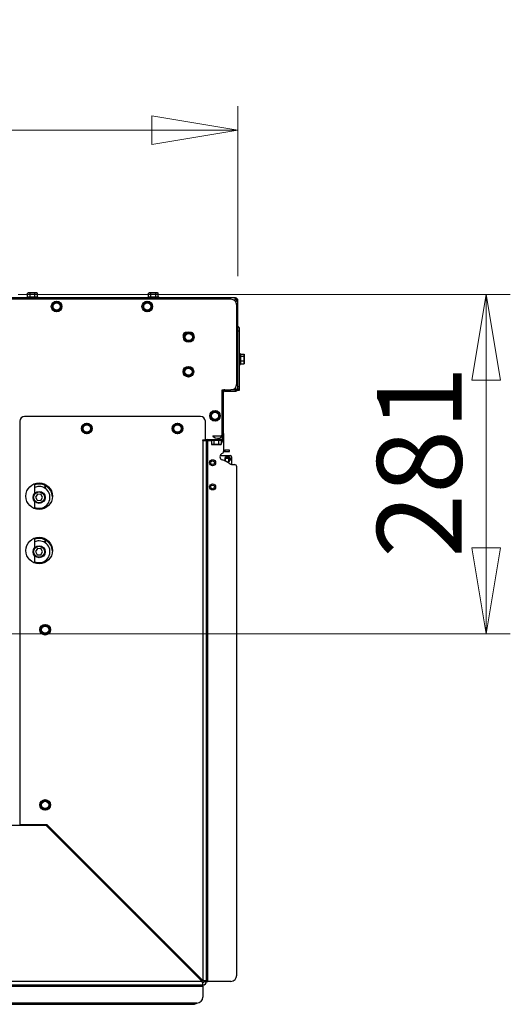
# Model space of a CAD drawing. Units: millimetres. Extents: x 351 to 4083, y 105 to 5783.
# Drawn here: x 1586 to 1992, y 3784 to 4599 of the extents above; entities that cross this region are included whole.
import ezdxf

# ---------------------------------------------------------------- set-up
doc = ezdxf.new("R2010")
doc.units = ezdxf.units.MM
doc.styles.add('SLDTEXTSTYLE4', font='TXT', dxfattribs={"width": 0.75})
doc.dimstyles.new('SLDDIMSTYLE0', dxfattribs={"dimtxt": 70, "dimasz": 71.12, "dimexe": 0, "dimexo": 0.0625, "dimgap": 17.5, "dimtad": 1, "dimdec": 0, "dimlfac": 1.666667, "dimrnd": 1e-09, "dimzin": 12, "dimdsep": 46, "dimtxsty": 'SLDTEXTSTYLE4', "dimblk1": 'CLOSED', "dimblk2": 'CLOSED', "dimsah": 1, "dimcen": 0.09, "dimadec": 0, "dimazin": 3, "dimtfac": 1, "dimtdec": 0, "dimtofl": 0, "dimtmove": 0, "dimatfit": 3, "dimldrblk": 'CLOSED', "dimfxl": 0, "dimfrac": 2, "dimtolj": 1, "dimtzin": 12, "dimarcsym": 0})

# ---------------------------------------------------------------- blocks, each defined once
blk = doc.blocks.new('_Closed')
at = {"color": 0, "linetype": 'ByBlock', "lineweight": -2}
for p, q in [((-1, 0.166667), (0, 0)), ((-1, 0.166667), (-1, -0.166667)), ((0, 0), (-1, -0.166667)), ((0, 0), (-1, 0))]:
    blk.add_line(p, q, dxfattribs=at)
blk = doc.blocks.new('_D_17')
at = {"color": 7, "linetype": 'Continuous', "lineweight": 18, "ltscale": 400}
for p, q in [((1231.76, 4110.31), (1231.76, 4527.14)), ((1766.76, 4386.31), (1766.76, 4527.14)), ((1231.76, 4507.14), (1766.76, 4507.14))]:
    blk.add_line(p, q, dxfattribs=at)
at = {"color": 7, "linetype": 'Continuous', "lineweight": 18, "ltscale": 400, "xscale": 71.12, "yscale": 71.12, "rotation": 180.0000000000004}
blk.add_blockref('_Closed', (1231.76, 4507.14, -613.25), dxfattribs=at)
at = {"color": 7, "linetype": 'Continuous', "lineweight": 18, "ltscale": 400, "xscale": 71.12, "yscale": 71.12}
blk.add_blockref('_Closed', (1766.76, 4507.14, -613.25), dxfattribs=at)
at = {"color": 7, "linetype": 'Continuous', "lineweight": 18, "ltscale": 400, "insert": (1417.04, 4597.38), "char_height": 70, "attachment_point": 1, "style": 'SLDTEXTSTYLE4'}
blk.add_mtext('535', dxfattribs=at)
blk = doc.blocks.new('_D_18')
at = {"color": 7, "linetype": 'Continuous', "lineweight": 18, "ltscale": 400}
for p, q in [((1584.86, 4371.31), (1992.01, 4371.31)), ((1972.01, 4090.31), (1972.01, 4371.31)), ((1251.76, 4090.31), (1992.01, 4090.31))]:
    blk.add_line(p, q, dxfattribs=at)
at = {"color": 7, "linetype": 'Continuous', "lineweight": 18, "ltscale": 400, "xscale": 71.12, "yscale": 71.12}
for p, rotation in [((1972.01, 4371.31, -613.25), 90.00000000000018), ((1972.01, 4090.31, -613.25), 270.0000000000002)]:
    blk.add_blockref('_Closed', p, dxfattribs=dict(at, rotation=rotation))
at = {"color": 7, "linetype": 'Continuous', "lineweight": 18, "ltscale": 400, "insert": (1881.78, 4153.22), "char_height": 70, "attachment_point": 1, "rotation": 90, "style": 'SLDTEXTSTYLE4'}
blk.add_mtext('281', dxfattribs=at)

msp = doc.modelspace()

# ---------------------------------------------------------------- linework, layer by layer
at = {"linetype": 'Continuous', "lineweight": 25, "ltscale": 20}
for p, q in [((1764.76, 4368.31), (1572.64, 4368.31)), ((1592.36, 4369.31), (1592.36, 4368.31)), ((1592.36, 4369.31), (1601.16, 4369.31)), ((1593.26, 4372.56), (1592.72, 4372.41)), ((1592.72, 4372.41), (1593.73, 4372.56)), ((1592.72, 4369.31), (1592.72, 4372.41)), ((1593.73, 4372.56), (1593.26, 4372.56)), ((1593.73, 4372.56), (1594.74, 4372.41)), ((1596.76, 4372.56), (1593.73, 4372.56)), ((1594.74, 4369.31), (1594.74, 4372.41)), ((1596.76, 4372.56), (1598.78, 4372.41)), ((1599.79, 4372.56), (1596.76, 4372.56)), ((1598.78, 4372.41), (1599.79, 4372.56)), ((1598.78, 4369.31), (1598.78, 4372.41)), ((1599.79, 4372.56), (1600.8, 4372.41)), ((1600.26, 4372.56), (1599.79, 4372.56)), ((1600.8, 4372.41), (1600.26, 4372.56)), ((1600.8, 4369.31), (1600.8, 4372.41)), ((1601.16, 4368.31), (1601.16, 4369.31)), ((1692.36, 4369.31), (1692.36, 4368.31)), ((1692.36, 4369.31), (1701.16, 4369.31)), ((1693.26, 4372.56), (1692.72, 4372.41)), ((1692.72, 4372.41), (1693.73, 4372.56)), ((1692.72, 4369.31), (1692.72, 4372.41)), ((1693.73, 4372.56), (1693.26, 4372.56)), ((1693.73, 4372.56), (1694.74, 4372.41)), ((1696.76, 4372.56), (1693.73, 4372.56)), ((1694.74, 4369.31), (1694.74, 4372.41)), ((1696.76, 4372.56), (1698.78, 4372.41)), ((1699.79, 4372.56), (1696.76, 4372.56)), ((1698.78, 4372.41), (1699.79, 4372.56)), ((1698.78, 4369.31), (1698.78, 4372.41)), ((1699.79, 4372.56), (1700.8, 4372.41)), ((1700.26, 4372.56), (1699.79, 4372.56)), ((1700.8, 4372.41), (1700.26, 4372.56)), ((1700.8, 4369.31), (1700.8, 4372.41)), ((1701.16, 4368.31), (1701.16, 4369.31)), ((1764.76, 4367.31), (1764.76, 4368.31)), ((1760.76, 4367.31), (616.26, 4367.31)), ((1615.01, 4364.34), (1613.26, 4363.33)), ((1613.26, 4363.33), (1613.26, 4361.31)), ((1613.26, 4359.29), (1615.01, 4358.28)), ((1616.76, 4365.35), (1615.01, 4364.34)), ((1618.51, 4364.34), (1616.76, 4365.35)), ((1620.26, 4363.33), (1618.51, 4364.34)), ((1618.51, 4358.28), (1620.26, 4359.29)), ((1620.26, 4361.31), (1620.26, 4363.33)), ((1690.01, 4364.34), (1688.26, 4363.33)), ((1688.26, 4363.33), (1688.26, 4361.31)), ((1688.26, 4359.29), (1690.01, 4358.28)), ((1691.76, 4365.35), (1690.01, 4364.34)), ((1693.51, 4364.34), (1691.76, 4365.35)), ((1695.26, 4363.33), (1693.51, 4364.34)), ((1693.51, 4358.28), (1695.26, 4359.29)), ((1695.26, 4361.31), (1695.26, 4363.33)), ((1763.76, 4366.31), (1764.05, 4366.31)), ((1764.05, 4366.31), (1763.92, 4366.18)), ((1764.63, 4365.47), (1764.76, 4365.6)), ((1764.76, 4365.6), (1764.76, 4365.31)), ((1766.76, 4366.31), (1765.76, 4366.31)), ((1765.76, 4297.31), (1765.76, 4362.31)), ((1766.76, 4293.31), (1766.76, 4366.31)), ((1615.01, 4358.28), (1616.76, 4357.27)), ((1616.76, 4357.27), (1618.51, 4358.28)), ((1690.01, 4358.28), (1691.76, 4357.27)), ((1691.76, 4357.27), (1693.51, 4358.28)), ((1766.81, 4344.81), (1766.76, 4344.81)), ((1767.76, 4343.81), (1766.76, 4343.81)), ((1767.31, 4344.31), (1766.81, 4344.81)), ((1766.81, 4344.81), (1766.81, 4343.81)), ((1767.31, 4344.31), (1767.31, 4343.81)), ((1767.76, 4343.81), (1767.76, 4340.81)), ((1722.03, 4335.32), (1723.33, 4333.77)), ((1723.42, 4339.12), (1722.73, 4337.22)), ((1725.41, 4339.47), (1723.42, 4339.12)), ((1723.78, 4339.81), (1723.76, 4339.81)), ((1727.4, 4339.81), (1725.41, 4339.47)), ((1728.7, 4338.26), (1727.4, 4339.81)), ((1730, 4336.71), (1728.7, 4338.26)), ((1729.3, 4334.82), (1730, 4336.71)), ((1767.76, 4340.81), (1766.76, 4340.81)), ((1767.76, 4340.81), (1767.76, 4294.81)), ((1723.33, 4333.77), (1724.63, 4332.22)), ((1724.63, 4332.22), (1726.62, 4332.57)), ((1726.62, 4332.57), (1728.61, 4332.92)), ((1768.76, 4322.21), (1767.76, 4322.21)), ((1768.76, 4322.21), (1768.76, 4316.13)), ((1768.76, 4321.81), (1771.86, 4321.81)), ((1768.76, 4320.27), (1771.86, 4320.27)), ((1772.01, 4321.04), (1771.86, 4320.27)), ((1771.86, 4320.27), (1772.01, 4318.27)), ((1772.01, 4321.31), (1771.93, 4321.59)), ((1772.01, 4321.04), (1772.01, 4321.31)), ((1772.01, 4318.27), (1772.01, 4321.04)), ((1725.76, 4311.35), (1724.01, 4310.34)), ((1727.51, 4310.34), (1725.76, 4311.35)), ((1767.76, 4313.41), (1768.76, 4313.41)), ((1768.76, 4316.26), (1771.86, 4316.26)), ((1768.76, 4316.13), (1768.76, 4313.41)), ((1768.76, 4313.8), (1771.86, 4313.8)), ((1772.01, 4318.27), (1771.86, 4316.26)), ((1771.86, 4316.26), (1772.01, 4315.03)), ((1772.01, 4315.03), (1771.86, 4313.8)), ((1771.86, 4313.8), (1771.91, 4314.03)), ((1771.93, 4314.02), (1772.01, 4314.31)), ((1772.01, 4315.03), (1772.01, 4318.27)), ((1772.01, 4314.31), (1772.01, 4315.03)), ((1724.01, 4310.34), (1722.26, 4309.33)), ((1722.26, 4309.33), (1722.26, 4307.31)), ((1722.26, 4305.29), (1724.01, 4304.28)), ((1724.01, 4304.28), (1725.76, 4303.27)), ((1725.76, 4303.27), (1727.51, 4304.28)), ((1729.26, 4309.33), (1727.51, 4310.34)), ((1727.51, 4304.28), (1729.26, 4305.29)), ((1729.26, 4307.31), (1729.26, 4309.33)), ((1764.76, 4294.31), (1764.76, 4292.38)), ((1767.76, 4294.81), (1766.76, 4294.81)), ((1767.76, 4294.81), (1767.76, 4291.81)), ((1753.76, 4292.31), (1760.76, 4292.31)), ((1753.76, 4256.31), (1753.76, 4292.31)), ((1753.76, 4291.95), (1753.96, 4292.31)), ((1753.76, 4290.31), (1754.76, 4290.31)), ((1753.8, 4290.7), (1754.78, 4290.51)), ((1754.06, 4292.31), (1754.06, 4291.36)), ((1754.76, 4256.31), (1754.76, 4290.31)), ((1755.76, 4291.31), (1764.76, 4291.31)), ((1764.76, 4292.31), (1760.76, 4292.31)), ((1764.76, 4292.38), (1761.6, 4292.38)), ((1764.76, 4291.31), (1764.76, 4292.31)), ((1766.76, 4293.28), (1766.76, 4291.81)), ((1767.76, 4291.81), (1766.76, 4291.81)), ((1735.76, 4270.31), (1590.26, 4270.31)), ((1746.01, 4273.84), (1744.26, 4272.83)), ((1744.26, 4272.83), (1744.26, 4270.81)), ((1747.76, 4274.85), (1746.01, 4273.84)), ((1749.51, 4273.84), (1747.76, 4274.85)), ((1751.26, 4272.83), (1749.51, 4273.84)), ((1751.26, 4270.81), (1751.26, 4272.83)), ((1586.26, 4266.31), (1586.26, 3932.51)), ((1640.01, 4263.34), (1638.26, 4262.33)), ((1638.26, 4262.33), (1638.26, 4260.31)), ((1641.76, 4264.35), (1640.01, 4263.34)), ((1643.51, 4263.34), (1641.76, 4264.35)), ((1645.26, 4262.33), (1643.51, 4263.34)), ((1645.26, 4260.31), (1645.26, 4262.33)), ((1715.01, 4263.34), (1713.26, 4262.33)), ((1713.26, 4262.33), (1713.26, 4260.31)), ((1716.76, 4264.35), (1715.01, 4263.34)), ((1718.51, 4263.34), (1716.76, 4264.35)), ((1720.26, 4262.33), (1718.51, 4263.34)), ((1720.26, 4260.31), (1720.26, 4262.33)), ((1739.76, 4250.81), (1739.76, 4266.31)), ((1744.26, 4268.79), (1746.01, 4267.78)), ((1746.01, 4267.78), (1747.76, 4266.77)), ((1747.76, 4266.77), (1749.51, 4267.78)), ((1749.51, 4267.78), (1751.26, 4268.79)), ((1638.26, 4258.29), (1640.01, 4257.28)), ((1640.01, 4257.28), (1641.76, 4256.27)), ((1641.76, 4256.27), (1643.51, 4257.28)), ((1643.51, 4257.28), (1645.26, 4258.29)), ((1713.26, 4258.29), (1715.01, 4257.28)), ((1715.01, 4257.28), (1716.76, 4256.27)), ((1716.76, 4256.27), (1718.51, 4257.28)), ((1718.51, 4257.28), (1720.26, 4258.29)), ((1746.09, 4254.31), (1753.59, 4254.31)), ((1753.76, 4254.6), (1753.76, 4254.24)), ((1753.76, 4253.88), (1753.76, 4253.31)), ((1754.76, 4256.31), (1754.76, 4248.31)), ((1737.76, 4250.81), (1739.76, 4250.81)), ((1737.76, 4250.31), (1737.76, 4250.81)), ((1737.76, 4250.56), (1738.77, 4250.56)), ((1737.76, 4250.31), (1737.76, 3803.51)), ((1737.76, 4250.31), (1740.76, 4250.31)), ((1738.8, 4250.81), (1738.76, 4250.31)), ((1739.76, 4251.31), (1748.76, 4251.31)), ((1740.76, 3802.81), (1740.76, 4250.31)), ((1741.76, 4250.31), (1740.76, 4250.31)), ((1740.79, 4250.56), (1744.36, 4250.56)), ((1741.76, 3802.81), (1741.76, 4250.31)), ((1741.76, 4250.31), (1744.36, 4250.31)), ((1744.36, 4251.31), (1744.36, 4250.31)), ((1753.16, 4250.31), (1744.36, 4250.31)), ((1744.72, 4250.31), (1744.72, 4247.2)), ((1744.72, 4247.2), (1745.26, 4247.06)), ((1745.73, 4247.06), (1744.72, 4247.2)), ((1745.26, 4247.06), (1745.73, 4247.06)), ((1746.74, 4247.2), (1745.73, 4247.06)), ((1745.73, 4247.06), (1748.76, 4247.06)), ((1746.74, 4250.31), (1746.74, 4247.2)), ((1748.76, 4247.06), (1746.74, 4247.2)), ((1748.76, 4251.31), (1753.63, 4251.31)), ((1748.76, 4247.06), (1751.79, 4247.06)), ((1750.78, 4250.31), (1750.78, 4247.2)), ((1751.79, 4247.06), (1750.78, 4247.2)), ((1752.8, 4247.2), (1751.79, 4247.06)), ((1751.79, 4247.06), (1752.26, 4247.06)), ((1752.26, 4247.06), (1752.8, 4247.2)), ((1752.8, 4250.31), (1752.8, 4247.2)), ((1753.63, 4253.31), (1753.06, 4253.31)), ((1753.16, 4250.31), (1753.16, 4251.31)), ((1753.63, 4253.31), (1753.63, 4251.31)), ((1753.63, 4253.31), (1753.76, 4253.31)), ((1753.76, 4251.31), (1753.63, 4251.31)), ((1753.76, 4253.31), (1753.76, 4251.31)), ((1753.76, 4251.31), (1753.76, 4250.04)), ((1754.76, 4248.31), (1754.76, 4241.33)), ((1752.05, 4237.98), (1760.51, 4237.98)), ((1755.76, 4242.31), (1755.76, 4241.31)), ((1759.76, 4242.31), (1755.76, 4242.31)), ((1755.76, 4241.31), (1759.76, 4241.31)), ((1759.25, 4237.06), (1757.07, 4237.06)), ((1759.76, 4241.31), (1759.76, 4242.31)), ((1756.06, 4235.56), (1755.88, 4235.56)), ((1756.06, 4233.92), (1756.06, 4235.56)), ((1756.56, 4235.56), (1756.06, 4235.56)), ((1759.06, 4235.56), (1756.56, 4235.56)), ((1756.56, 4233.13), (1756.56, 4235.56)), ((1759.06, 4232.56), (1757.61, 4232.56)), ((1759.06, 4232.56), (1759.06, 4235.56)), ((1759.56, 4235.56), (1759.06, 4235.56)), ((1759.48, 4232.56), (1759.06, 4232.56)), ((1759.56, 4233.09), (1759.56, 4235.56)), ((1759.81, 4235.56), (1759.56, 4235.56)), ((1759.81, 4233.3), (1759.81, 4235.56)), ((1760.13, 4233.7), (1760.16, 4234.06)), ((1761.51, 4236.98), (1761.51, 4230.53)), ((1761.52, 4230.53), (1763.76, 4230.53)), ((1765.76, 3807.81), (1765.76, 4228.53)), ((1598.6, 4206.72), (1598.6, 4214.68)), ((1598.68, 4206.8), (1598.68, 4214.71)), ((1607.34, 4213.06), (1607.34, 4210.74)), ((1607.41, 4210.68), (1607.41, 4213.02)), ((1600.96, 4205.88), (1599.38, 4203.47)), ((1603.84, 4205.72), (1600.96, 4205.88)), ((1605.14, 4203.15), (1603.84, 4205.72)), ((1598.6, 4193.93), (1598.6, 4199.89)), ((1598.68, 4193.9), (1598.68, 4199.81)), ((1599.38, 4203.47), (1600.68, 4200.89)), ((1600.68, 4200.89), (1603.56, 4200.73)), ((1603.56, 4200.73), (1605.14, 4203.15)), ((1607.34, 4195.88), (1607.34, 4194.55)), ((1607.41, 4194.59), (1607.41, 4195.93)), ((1598.6, 4161.72), (1598.6, 4169.68)), ((1598.68, 4161.8), (1598.68, 4169.71)), ((1607.34, 4168.06), (1607.34, 4165.74)), ((1607.41, 4165.68), (1607.41, 4168.02)), ((1600.96, 4160.88), (1599.38, 4158.47)), ((1599.38, 4158.47), (1600.68, 4155.89)), ((1600.68, 4155.89), (1603.56, 4155.73)), ((1603.84, 4160.72), (1600.96, 4160.88)), ((1603.56, 4155.73), (1605.14, 4158.15)), ((1605.14, 4158.15), (1603.84, 4160.72)), ((1598.6, 4148.93), (1598.6, 4154.89)), ((1598.68, 4148.9), (1598.68, 4154.81)), ((1607.34, 4150.88), (1607.34, 4149.55)), ((1607.41, 4149.59), (1607.41, 4150.93)), ((1605.51, 4096.84), (1603.76, 4095.83)), ((1603.76, 4095.83), (1603.76, 4093.81)), ((1603.76, 4091.79), (1605.51, 4090.78)), ((1607.26, 4097.85), (1605.51, 4096.84)), ((1605.51, 4090.78), (1607.26, 4089.77)), ((1609.01, 4096.84), (1607.26, 4097.85)), ((1607.26, 4089.77), (1609.01, 4090.78)), ((1610.76, 4095.83), (1609.01, 4096.84)), ((1609.01, 4090.78), (1610.76, 4091.79)), ((1610.76, 4093.81), (1610.76, 4095.83)), ((1605.51, 3951.84), (1603.76, 3950.83)), ((1607.26, 3952.85), (1605.51, 3951.84)), ((1609.01, 3951.84), (1607.26, 3952.85)), ((1610.76, 3950.83), (1609.01, 3951.84)), ((1603.76, 3950.83), (1603.76, 3948.81)), ((1603.76, 3946.79), (1605.51, 3945.78)), ((1605.51, 3945.78), (1607.26, 3944.77)), ((1607.26, 3944.77), (1609.01, 3945.78)), ((1609.01, 3945.78), (1610.76, 3946.79)), ((1610.76, 3948.81), (1610.76, 3950.83)), ((1608.05, 3931.81), (1474.25, 3931.81)), ((1586.26, 3932.51), (1608.76, 3932.51)), ((1590.68, 3932.51), (1590.68, 3931.81)), ((1590.76, 3931.81), (1590.76, 3932.51)), ((1598.6, 3931.81), (1598.6, 3932.51)), ((1598.68, 3931.81), (1598.68, 3932.51)), ((1608.05, 3931.81), (1737.05, 3802.81)), ((1737.76, 3803.51), (1608.76, 3932.51)), ((1615.26, 3924.6), (1615.26, 3926.01)), ((1615.34, 3924.52), (1615.34, 3925.94)), ((1616.76, 3923.1), (1616.76, 3924.51)), ((1622.76, 3917.1), (1622.76, 3918.51)), ((1623.16, 3916.7), (1623.16, 3918.11)), ((1627.31, 3913.96), (1627.31, 3912.55)), ((1631.15, 3910.12), (1630.45, 3909.41)), ((1673.3, 3867.98), (1673.3, 3866.56)), ((1673.51, 3867.76), (1673.51, 3866.35)), ((1677.07, 3864.21), (1677.07, 3862.79)), ((1677.5, 3863.78), (1677.5, 3862.36)), ((1681.08, 3860.19), (1681.08, 3858.78)), ((1681.3, 3859.98), (1681.3, 3858.56)), ((1681.32, 3859.95), (1681.32, 3858.54)), ((1681.5, 3859.78), (1681.32, 3859.78)), ((1683.43, 3857.84), (1683.43, 3856.42)), ((1684.91, 3854.95), (1684.91, 3856.36)), ((1688.31, 3851.55), (1688.31, 3852.96)), ((1699.5, 3841.78), (1698.08, 3841.78)), ((1705.31, 3835.96), (1705.31, 3834.55)), ((1709.31, 3830.78), (1709.08, 3830.78)), ((1709.31, 3830.78), (1709.31, 3831.96)), ((1711.62, 3828.24), (1712.55, 3828.73)), ((1712.08, 3827.78), (1712.31, 3827.78)), ((1712.31, 3828.58), (1712.31, 3827.78)), ((1741.01, 3822.81), (1741.43, 3822.81)), ((1741.01, 3821.06), (1741.01, 3822.81)), ((1741.43, 3812.81), (1741.43, 3822.81)), ((1741.01, 3812.81), (1741.01, 3814.56)), ((1741.26, 3814.81), (1741.26, 3820.81)), ((1734.06, 3805.8), (1734.06, 3807.21)), ((1741.43, 3812.81), (1741.01, 3812.81)), ((1737.05, 3802.81), (763.76, 3802.81)), ((763.76, 3799.81), (1737.76, 3799.81)), ((789.76, 3798.81), (1737.76, 3798.81)), ((1737.76, 3799.81), (1737.76, 3801.81)), ((1737.76, 3798.81), (1737.76, 3799.81)), ((1737.76, 3798.81), (1737.76, 3789.81)), ((1738.76, 3802.81), (1740.76, 3802.81)), ((1740.76, 3802.81), (1741.76, 3802.81)), ((1760.76, 3802.81), (1741.76, 3802.81)), ((791.26, 3783.81), (1730.06, 3783.81)), ((1732.76, 3784.81), (794.76, 3784.81))]:
    msp.add_line(p, q, dxfattribs=at)
at = {"linetype": 'Continuous', "lineweight": 25, "ltscale": 20, "flags": 128}
for points in [[(1760.16, 4234.06), (1759.98, 4234.96), (1759.81, 4235.29)], [(1710.32, 3830.95), (1709.9, 3830.83), (1709.31, 3830.78)]]:
    msp.add_lwpolyline(points, dxfattribs=at)
at = {"linetype": 'Continuous', "lineweight": 25, "ltscale": 400}
for centre, radius in [((1616.76, 4361.31), 4.4), ((1616.76, 4361.31), 3), ((1691.76, 4361.31), 4.4), ((1691.76, 4361.31), 3), ((1726.01, 4336.02), 4.4), ((1726.01, 4336.02), 3), ((1725.76, 4307.31), 4.4), ((1725.76, 4307.31), 3), ((1747.76, 4270.81), 4.4), ((1747.76, 4270.81), 3), ((1641.76, 4260.31), 4.4), ((1641.76, 4260.31), 3), ((1716.76, 4260.31), 4.4), ((1716.76, 4260.31), 3), ((1745.76, 4231.98), 2.5), ((1745.76, 4231.98), 1.5), ((1602.26, 4204.31), 11), ((1745.76, 4211.98), 2.5), ((1745.76, 4211.98), 1.5), ((1602.26, 4203.31), 5), ((1602.26, 4203.31), 4.5), ((1602.26, 4159.31), 11), ((1602.26, 4158.31), 5), ((1602.26, 4158.31), 4.5), ((1607.26, 4093.81), 4.4), ((1607.26, 4093.81), 3), ((1607.26, 3948.81), 4.4), ((1607.26, 3948.81), 3)]:
    msp.add_circle(centre, radius, dxfattribs=at)
for centre, radius, start, end in [((1764.76, 4366.31), 2, 0, 90), ((1616.76, 4361.31), 3.5, 120, 180), ((1616.76, 4361.31), 3.5, 180, 240), ((1616.76, 4361.31), 3.5, 60, 120), ((1616.76, 4361.31), 3.5, 0, 60), ((1616.76, 4361.31), 3.5, 300, 0), ((1691.76, 4361.31), 3.5, 120, 180), ((1691.76, 4361.31), 3.5, 180, 240), ((1691.76, 4361.31), 3.5, 60, 120), ((1691.76, 4361.31), 3.5, 0, 60), ((1691.76, 4361.31), 3.5, 300, 0), ((1760.76, 4362.31), 5, 0, 90), ((1764.76, 4366.31), 1, 0, 90), ((1616.76, 4361.31), 3.5, 240, 300), ((1691.76, 4361.31), 3.5, 240, 300), ((1723.76, 4337.31), 2.5, 90, 210.87941), ((1726.01, 4336.02), 3.5, 159.90815, 219.90815), ((1726.01, 4336.02), 3.5, 99.90815, 159.90815), ((1726.01, 4336.02), 3.5, 39.90815, 99.90815), ((1726.01, 4336.02), 3.5, 279.90815, 339.90815), ((1727.76, 4337.31), 2.5, 357.2, 75.65625), ((1726.01, 4336.02), 3.5, 339.90815, 39.90815), ((1726.01, 4336.02), 3.5, 219.90815, 279.90815), ((1725.76, 4307.31), 3.5, 60, 120), ((1723.76, 4307.31), 2.5, 155.64391, 204.35609), ((1725.76, 4307.31), 3.5, 120, 180), ((1725.76, 4307.31), 3.5, 180, 240), ((1725.76, 4307.31), 3.5, 240, 300), ((1725.76, 4307.31), 3.5, 360, 60), ((1725.76, 4307.31), 3.5, 300, 360), ((1727.76, 4307.31), 2.5, 335.64391, 24.35609), ((1760.76, 4297.31), 5, 270, 0), ((1755.76, 4290.31), 2, 168.52166, 180), ((1755.76, 4290.31), 2, 90, 168.52166), ((1755.76, 4290.31), 1, 168.52166, 180), ((1755.76, 4290.31), 1, 90, 168.52166), ((1590.26, 4266.31), 4, 90, 180), ((1735.76, 4266.31), 4, 0, 90), ((1747.76, 4270.81), 3.5, 120, 180), ((1747.76, 4270.81), 3.5, 180, 240), ((1747.76, 4270.81), 3.5, 60, 120), ((1747.76, 4270.81), 3.5, 0, 60), ((1747.76, 4270.81), 3.5, 300, 0), ((1641.76, 4260.31), 3.5, 120, 180), ((1641.76, 4260.31), 3.5, 60, 120), ((1641.76, 4260.31), 3.5, 0, 60), ((1716.76, 4260.31), 3.5, 120, 180), ((1716.76, 4260.31), 3.5, 60, 120), ((1716.76, 4260.31), 3.5, 0, 60), ((1747.76, 4270.81), 3.5, 240, 300), ((1641.76, 4260.31), 3.5, 180, 240), ((1641.76, 4260.31), 3.5, 240, 300), ((1641.76, 4260.31), 3.5, 300, 0), ((1716.76, 4260.31), 3.5, 180, 240), ((1716.76, 4260.31), 3.5, 240, 300), ((1716.76, 4260.31), 3.5, 300, 0), ((1746.09, 4254.06), 0.25, 90, 226.39718), ((1749.84, 4257.99), 5.69, 226.39718, 313.60282), ((1748.76, 4256.31), 5, 337.49484, 0), ((1753.59, 4254.06), 0.25, 313.60282, 90), ((1741.76, 4250.31), 1, 90, 180), ((1748.76, 4256.31), 5, 270, 317.83967), ((1752.76, 4248.31), 2, 0, 88.81241), ((1754.61, 4236.96), 2.75, 112.86783, 250.5), ((1752.76, 4241.33), 2, 292.86783, 0), ((1755.76, 4243.31), 1, 180, 270), ((1755.76, 4243.31), 2, 240, 270), ((1758.16, 4234.98), 2.35, 304.31001, 210.50976), ((1760.51, 4236.98), 1, 0, 90), ((1745.76, 4211.98), 23.75, 53.5, 70.5), ((1757.81, 4234.06), 2.35, 39.66501, 140.33499), ((1761.52, 4233.28), 2.75, 233.5, 270), ((1763.76, 4228.53), 2, 0, 90), ((1602.26, 4203.31), 11, 2.60525, 108.97982), ((1602.26, 4203.31), 9, 246.57742, 90), ((1602.26, 4203.31), 9, 90, 113.42258), ((1602.26, 4158.31), 11, 2.60525, 108.97982), ((1602.26, 4158.31), 9, 246.57742, 90), ((1602.26, 4158.31), 9, 90, 113.42258), ((1607.26, 4093.81), 3.5, 120, 180), ((1607.26, 4093.81), 3.5, 180, 240), ((1607.26, 4093.81), 3.5, 60, 120), ((1607.26, 4093.81), 3.5, 240, 300), ((1607.26, 4093.81), 3.5, 0, 60), ((1607.26, 4093.81), 3.5, 300, 0), ((1607.26, 3948.81), 3.5, 120, 180), ((1607.26, 3948.81), 3.5, 60, 120), ((1607.26, 3948.81), 3.5, 0, 60), ((1607.26, 3948.81), 3.5, 180, 240), ((1607.26, 3948.81), 3.5, 240, 300), ((1607.26, 3948.81), 3.5, 300, 0), ((1741.01, 3820.81), 0.25, 0, 180), ((1741.01, 3814.81), 0.25, 180, 0), ((1760.76, 3807.81), 5, 270, 0), ((1737.76, 3802.81), 1, 270, 0), ((1737.76, 3802.81), 3, 270, 0), ((1732.76, 3789.81), 5, 270, 0), ((1730.06, 3787.81), 4, 270, 311.40962)]:
    msp.add_arc(centre, radius, start, end, dxfattribs=at)
at = {"linetype": 'Continuous', "lineweight": 25, "ltscale": 20}
for points, knots in [([(1594.74, 4372.41), (1594.91, 4372.43), (1595.58, 4372.52), (1596.25, 4372.54), (1596.76, 4372.56)], [0, 0, 0, 0, 0.249165, 1, 1, 1, 1]), ([(1694.74, 4372.41), (1694.91, 4372.43), (1695.58, 4372.52), (1696.25, 4372.54), (1696.76, 4372.56)], [0, 0, 0, 0, 0.249165, 1, 1, 1, 1]), ([(1764.76, 4368.31), (1764.71, 4368.28), (1764.6, 4368.24), (1764.45, 4367.87), (1764.29, 4367.34), (1764.16, 4366.79), (1764.08, 4366.43), (1764.05, 4366.31)], [0, 0, 0, 0, 0.220078, 0.440174, 0.660271, 0.880367, 1, 1, 1, 1]), ([(1613.26, 4361.31), (1613.26, 4360.8), (1613.26, 4360.12), (1613.26, 4359.45), (1613.26, 4359.29)], [0, 0, 0, 0, 0.750835, 1, 1, 1, 1]), ([(1620.26, 4359.29), (1620.26, 4359.45), (1620.26, 4360.12), (1620.26, 4360.8), (1620.26, 4361.31)], [0, 0, 0, 0, 0.249165, 1, 1, 1, 1]), ([(1688.26, 4361.31), (1688.26, 4360.8), (1688.26, 4360.12), (1688.26, 4359.45), (1688.26, 4359.29)], [0, 0, 0, 0, 0.750835, 1, 1, 1, 1]), ([(1695.26, 4359.29), (1695.26, 4359.45), (1695.26, 4360.12), (1695.26, 4360.8), (1695.26, 4361.31)], [0, 0, 0, 0, 0.249165, 1, 1, 1, 1]), ([(1764.76, 4367.31), (1764.7, 4367.29), (1764.59, 4367.27), (1764.43, 4367.06), (1764.26, 4366.76), (1764.13, 4366.49), (1764.07, 4366.34), (1764.05, 4366.31)], [0, 0, 0, 0, 0.235723, 0.471445, 0.707073, 0.9427, 1, 1, 1, 1]), ([(1722.73, 4337.22), (1722.55, 4336.74), (1722.32, 4336.11), (1722.09, 4335.48), (1722.03, 4335.32)], [0, 0, 0, 0, 0.750835, 1, 1, 1, 1]), ([(1728.61, 4332.92), (1728.66, 4333.08), (1728.89, 4333.7), (1729.13, 4334.34), (1729.3, 4334.82)], [0, 0, 0, 0, 0.249165, 1, 1, 1, 1]), ([(1771.86, 4321.81), (1771.89, 4321.75), (1771.97, 4321.49), (1771.99, 4321.24), (1772.01, 4321.04)], [0, 0, 0, 0, 0.249165, 1, 1, 1, 1]), ([(1722.26, 4307.31), (1722.26, 4306.8), (1722.26, 4306.12), (1722.26, 4305.45), (1722.26, 4305.29)], [0, 0, 0, 0, 0.750835, 1, 1, 1, 1]), ([(1729.26, 4305.29), (1729.26, 4305.45), (1729.26, 4306.12), (1729.26, 4306.8), (1729.26, 4307.31)], [0, 0, 0, 0, 0.249165, 1, 1, 1, 1]), ([(1766.76, 4293.31), (1766.73, 4293.18), (1766.68, 4292.94), (1766.26, 4292.63), (1765.67, 4292.46), (1765.14, 4292.39), (1764.84, 4292.38), (1764.76, 4292.38)], [0, 0, 0, 0, 0.251909, 0.502511, 0.726189, 0.929006, 1, 1, 1, 1]), ([(1764.76, 4291.31), (1764.91, 4291.32), (1765.2, 4291.34), (1765.62, 4291.49), (1765.99, 4291.71), (1766.35, 4292.06), (1766.68, 4292.59), (1766.73, 4293.05), (1766.76, 4293.31)], [0, 0, 0, 0, 0.135533, 0.268697, 0.400241, 0.530939, 0.742662, 1, 1, 1, 1]), ([(1764.76, 4292.31), (1764.83, 4292.31), (1764.98, 4292.32), (1765.13, 4292.37), (1765.2, 4292.41), (1765.2, 4292.41)], [0, 0, 0, 0, 0.47564, 0.952694, 1, 1, 1, 1]), ([(1744.26, 4270.81), (1744.26, 4270.3), (1744.26, 4269.62), (1744.26, 4268.95), (1744.26, 4268.79)], [0, 0, 0, 0, 0.750835, 1, 1, 1, 1]), ([(1751.26, 4268.79), (1751.26, 4268.95), (1751.26, 4269.62), (1751.26, 4270.3), (1751.26, 4270.81)], [0, 0, 0, 0, 0.249165, 1, 1, 1, 1]), ([(1638.26, 4260.31), (1638.26, 4259.8), (1638.26, 4259.12), (1638.26, 4258.45), (1638.26, 4258.29)], [0, 0, 0, 0, 0.750835, 1, 1, 1, 1]), ([(1645.26, 4258.29), (1645.26, 4258.45), (1645.26, 4259.12), (1645.26, 4259.8), (1645.26, 4260.31)], [0, 0, 0, 0, 0.249165, 1, 1, 1, 1]), ([(1713.26, 4260.31), (1713.26, 4259.8), (1713.26, 4259.12), (1713.26, 4258.45), (1713.26, 4258.29)], [0, 0, 0, 0, 0.750835, 1, 1, 1, 1]), ([(1720.26, 4258.29), (1720.26, 4258.45), (1720.26, 4259.12), (1720.26, 4259.8), (1720.26, 4260.31)], [0, 0, 0, 0, 0.249165, 1, 1, 1, 1]), ([(1753.36, 4254.4), (1753.37, 4254.41), (1753.59, 4254.44), (1753.97, 4254.69), (1754.42, 4255.13), (1754.71, 4255.7), (1754.74, 4256.1), (1754.76, 4256.31)], [0, 0, 0, 0, 0.012105, 0.251079, 0.494371, 0.748907, 1, 1, 1, 1]), ([(1754.76, 4256.31), (1754.73, 4256.18), (1754.68, 4255.95), (1754.35, 4255.69), (1753.98, 4255.55), (1753.75, 4255.48), (1753.61, 4255.46), (1753.6, 4255.46)], [0, 0, 0, 0, 0.349935, 0.637841, 0.815567, 0.994444, 1, 1, 1, 1]), ([(1750.78, 4247.2), (1750.61, 4247.18), (1749.94, 4247.09), (1749.27, 4247.07), (1748.76, 4247.06)], [0, 0, 0, 0, 0.249165, 1, 1, 1, 1]), ([(1603.76, 4093.81), (1603.76, 4093.3), (1603.76, 4092.62), (1603.76, 4091.95), (1603.76, 4091.79)], [0, 0, 0, 0, 0.750835, 1, 1, 1, 1]), ([(1610.76, 4091.79), (1610.76, 4091.95), (1610.76, 4092.62), (1610.76, 4093.3), (1610.76, 4093.81)], [0, 0, 0, 0, 0.249165, 1, 1, 1, 1]), ([(1603.76, 3948.81), (1603.76, 3948.3), (1603.76, 3947.62), (1603.76, 3946.95), (1603.76, 3946.79)], [0, 0, 0, 0, 0.750835, 1, 1, 1, 1]), ([(1610.76, 3946.79), (1610.76, 3946.95), (1610.76, 3947.62), (1610.76, 3948.3), (1610.76, 3948.81)], [0, 0, 0, 0, 0.249165, 1, 1, 1, 1]), ([(1737.05, 3802.81), (1737.1, 3802.47), (1737.21, 3801.79), (1737.36, 3800.88), (1737.51, 3800.2), (1737.65, 3799.85), (1737.73, 3799.82), (1737.76, 3799.81)], [0, 0, 0, 0, 0.215585, 0.432692, 0.649798, 0.866905, 1, 1, 1, 1]), ([(1737.05, 3802.81), (1737.11, 3802.68), (1737.22, 3802.44), (1737.39, 3802.12), (1737.55, 3801.89), (1737.68, 3801.81), (1737.75, 3801.81), (1737.76, 3801.81)], [0, 0, 0, 0, 0.235723, 0.471445, 0.707073, 0.9427, 1, 1, 1, 1]), ([(1740.76, 3802.81), (1740.73, 3802.86), (1740.66, 3802.96), (1740.13, 3803.11), (1739.36, 3803.27), (1738.52, 3803.4), (1737.97, 3803.48), (1737.76, 3803.51)], [0, 0, 0, 0, 0.215585, 0.432692, 0.649798, 0.866905, 1, 1, 1, 1]), ([(1738.76, 3802.81), (1738.75, 3802.86), (1738.72, 3802.97), (1738.51, 3803.14), (1738.21, 3803.31), (1737.94, 3803.43), (1737.79, 3803.5), (1737.76, 3803.51)], [0, 0, 0, 0, 0.235723, 0.471445, 0.707073, 0.9427, 1, 1, 1, 1])]:
    msp.add_open_spline(points, degree=3, knots=knots, dxfattribs=at)
for points in [[(1764.76, 4365.6), (1764.89, 4365.66), (1765.15, 4365.78), (1765.48, 4365.95), (1765.71, 4366.13), (1765.74, 4366.25), (1765.76, 4366.31)], [(1764.76, 4365.6), (1765.02, 4365.66), (1765.55, 4365.78), (1766.21, 4365.95), (1766.67, 4366.13), (1766.73, 4366.25), (1766.76, 4366.31)]]:
    msp.add_open_spline(points, degree=3, dxfattribs=at)

# ---------------------------------------------------------------- dimensions: what is measured, and where the dimension line sits
at = {"color": 7, "linetype": 'Continuous', "lineweight": 18, "ltscale": 20}
dim = msp.add_linear_dim(base=(1766.76, 4507.14), p1=(1231.76, 4090.31), p2=(1766.76, 4366.31), dimstyle='SLDDIMSTYLE0', dxfattribs=at)
dim.commit()
dim.dimension.update_dxf_attribs({"geometry": '_D_17', "text_midpoint": (1494.62, 4507.14), "dimtype": 160})
dim = msp.add_linear_dim(base=(1972.01, 4371.31), p1=(1231.76, 4090.31), p2=(1564.86, 4371.31), angle=90, dimstyle='SLDDIMSTYLE0', dxfattribs=at)
dim.commit()
dim.dimension.update_dxf_attribs({"geometry": '_D_18', "text_midpoint": (1972.01, 4230.81), "dimtype": 160})

doc.saveas('drawing.dxf')
